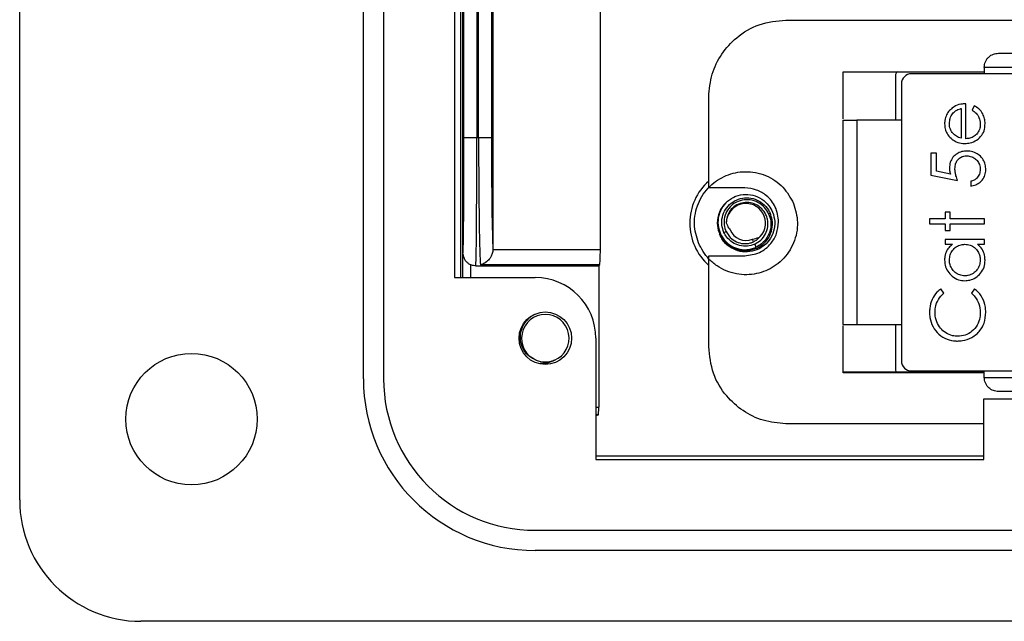
# Model space of a CAD drawing. Units: inches. Extents: x 0.5 to 8, y 0.3 to 10.7.
# Drawn here: x 1.3 to 2, y 4.7 to 5.1 of the extents above; entities that cross this region are included whole.
import ezdxf

# ---------------------------------------------------------------- set-up
doc = ezdxf.new("R2010")
doc.units = ezdxf.units.IN
doc.header["$MEASUREMENT"] = 0

msp = doc.modelspace()

# ---------------------------------------------------------------- linework, layer by layer
at = {"color": 7, "linetype": 'Continuous', "lineweight": 25}
for p, q in [((1.34627, 4.81616), (1.34627, 5.83978)), ((1.56937, 4.8949), (1.56937, 5.76104)), ((1.58249, 5.76104), (1.58249, 4.8949)), ((1.62843, 5.69543), (1.62843, 4.96052)), ((1.63273, 4.96052), (1.63273, 5.69543)), ((1.63468, 5.05145), (1.63468, 5.30548)), ((1.64301, 5.29578), (1.64301, 5.05145)), ((1.63385, 4.96052), (1.63385, 5.25741)), ((1.6442, 5.05145), (1.6442, 5.17684)), ((1.65253, 5.1685), (1.65253, 5.05145)), ((1.6535, 5.16754), (1.6535, 4.97912)), ((1.72323, 4.9788), (1.72323, 5.16754)), ((1.84358, 5.12769), (2.54701, 5.12769)), ((2.07745, 5.09695), (1.97246, 5.09695)), ((1.97246, 5.09695), (1.97246, 5.09281)), ((1.88075, 5.09412), (1.97246, 5.09412)), ((1.88075, 5.06353), (1.88075, 5.09412)), ((1.91495, 5.06262), (1.91495, 5.09135)), ((2.12469, 5.09281), (1.92522, 5.09281)), ((1.91866, 5.08624), (1.91866, 4.90645)), ((1.79358, 5.01869), (1.79358, 5.07769)), ((1.95739, 5.07025), (1.95739, 5.05099)), ((1.96051, 5.05066), (1.96051, 5.07336)), ((1.96597, 5.07203), (1.96451, 5.06926)), ((1.88978, 5.06262), (1.88978, 4.93008)), ((1.91866, 5.06262), (1.88978, 5.06262)), ((1.63468, 5.05145), (1.64301, 5.05145)), ((1.64301, 5.05145), (1.6442, 5.05145)), ((1.6442, 5.05145), (1.65253, 5.05145)), ((1.94136, 5.04131), (1.9378, 5.04131)), ((1.9378, 5.04131), (1.9378, 5.02706)), ((1.94136, 5.0295), (1.94136, 5.04131)), ((1.9378, 5.02706), (1.95516, 5.0235)), ((1.9505, 5.02763), (1.94136, 5.0295)), ((1.81692, 5.01869), (1.79358, 5.01869)), ((1.96362, 5.02306), (1.96362, 5.01994)), ((1.80965, 5.01255), (1.81059, 5.01307)), ((1.83248, 5.00194), (1.83344, 5.00233)), ((1.94715, 4.99857), (1.93691, 4.99857)), ((1.93691, 4.99857), (1.93691, 4.99546)), ((1.95027, 5.00303), (1.94715, 5.00303)), ((1.94715, 5.00303), (1.94715, 4.99857)), ((1.95027, 4.99857), (1.95027, 5.00303)), ((1.97253, 4.99857), (1.95027, 4.99857)), ((1.97253, 4.99546), (1.97253, 4.99857)), ((1.93691, 4.99546), (1.94715, 4.99546)), ((1.94715, 4.99546), (1.94715, 4.99101)), ((1.95027, 4.99101), (1.95027, 4.99546)), ((1.95027, 4.99546), (1.97253, 4.99546)), ((1.80118, 4.98896), (1.80067, 4.98875)), ((1.80341, 4.98988), (1.80481, 4.99046)), ((1.94715, 4.99101), (1.95027, 4.99101)), ((1.82272, 4.9838), (1.82201, 4.98552)), ((1.97253, 4.98522), (1.94715, 4.98522)), ((1.94715, 4.98522), (1.94715, 4.9821)), ((1.94715, 4.9821), (1.95185, 4.9821)), ((1.96814, 4.9821), (1.97253, 4.9821)), ((1.97253, 4.9821), (1.97253, 4.98522)), ((1.63398, 4.96052), (1.63398, 4.97662)), ((1.6535, 4.97912), (1.65349, 4.9788)), ((1.65349, 4.9788), (1.72323, 4.9788)), ((1.79358, 4.91569), (1.79358, 4.97469)), ((1.79358, 4.97469), (1.81692, 4.97469)), ((1.64235, 4.96811), (1.72218, 4.96811)), ((1.72277, 4.96889), (1.64533, 4.96889)), ((1.72218, 4.96811), (1.72218, 4.87643)), ((1.62843, 4.96052), (1.68092, 4.96052)), ((1.94626, 4.95044), (1.94417, 4.95317)), ((1.96613, 4.95317), (1.96407, 4.95044)), ((1.88075, 4.89879), (1.88075, 4.92916)), ((1.88978, 4.93008), (1.91866, 4.93008)), ((1.91495, 4.90135), (1.91495, 4.93008)), ((1.72029, 4.92115), (1.72029, 4.84241)), ((1.97246, 4.89916), (1.88075, 4.89916)), ((1.97246, 4.89879), (1.88075, 4.89879)), ((1.92522, 4.89989), (2.12469, 4.89989)), ((1.97246, 4.89575), (1.97246, 4.89989)), ((1.97246, 4.89575), (2.07745, 4.89575)), ((1.97226, 4.84241), (1.97226, 4.88178)), ((1.97226, 4.88178), (2.4132, 4.88178)), ((1.72029, 4.8713), (1.72113, 4.8713)), ((1.72113, 4.8713), (1.72192, 4.87143)), ((1.97226, 4.86569), (1.84358, 4.86569)), ((1.97226, 4.84464), (1.72029, 4.84464)), ((1.72029, 4.84241), (1.97226, 4.84241)), ((1.68092, 4.79648), (2.70454, 4.79648)), ((2.70454, 4.78335), (1.68092, 4.78335)), ((2.42895, 4.73742), (1.42501, 4.73742))]:
    msp.add_line(p, q, dxfattribs=at)
at = {"color": 8, "linetype": 'Continuous', "lineweight": 25}
for p, q in [((1.8234, 4.98218), (1.82423, 4.98017)), ((1.82453, 4.97944), (1.82489, 4.97858)), ((1.63898, 4.96883), (1.63898, 4.96052)), ((1.72029, 4.87643), (1.72218, 4.87643)), ((1.72192, 4.87143), (1.72029, 4.87143))]:
    msp.add_line(p, q, dxfattribs=at)
at = {"color": 7, "linetype": 'Continuous', "lineweight": 25}
for centre, radius in [((1.68748, 4.92115), 0.01706), ((1.45782, 4.86865), 0.04265)]:
    msp.add_circle(centre, radius, dxfattribs=at)
for centre, radius, start, end in [((1.92522, 5.08624), 0.00656, 90, 180), ((1.81774, 4.99582), 0.0365, 131.43714, 228.56286), ((1.81774, 4.99582), 0.01867, 134.64839, 179.75471), ((1.81774, 4.99582), 0.01275, 316.74277, 178.9887), ((1.81774, 4.99582), 0.01115, 202.52267, 292.52267), ((1.68092, 4.92115), 0.03937, 360, 90), ((1.68748, 4.92115), 0.01542, 292.81924, 247.18076), ((1.68748, 4.92115), 0.01542, 247.18076, 292.81924), ((1.92522, 4.90645), 0.00656, 180, 270), ((1.68092, 4.8949), 0.11155, 180, 270), ((1.68092, 4.8949), 0.09843, 180, 270), ((1.42501, 4.81616), 0.07874, 180, 270)]:
    msp.add_arc(centre, radius, start, end, dxfattribs=at)
for centre, major_axis, ratio, start_param, end_param in [((1.63402, 5.05145), (0, 0.075), 0.008727, 3.170649, 4.712389), ((1.64235, 5.05145), (0, 0.08333), 0.007854, 3.141593, 4.712389), ((1.64551, 5.05145), (0, 0.08333), 0.01571, 1.570796, 3.004803), ((1.65384, 5.05145), (0, 0.075), 0.017455, 1.570796, 2.873671), ((1.7227, 4.9788), (0, 0.01), 0.052408, 3.278382, 4.712389), ((1.72218, 5.05145), (0, 0.08333), 0.052408, 3.141593, 3.278382), ((1.72192, 4.87643), (0, 0.005), 0.052408, 3.150319, 4.712389)]:
    msp.add_ellipse(centre, major_axis=major_axis, ratio=ratio, start_param=start_param, end_param=end_param, dxfattribs=at)
at = {"color": 8, "linetype": 'Continuous', "lineweight": 25}
msp.add_ellipse((1.63402, 5.05145), major_axis=(0, 0.075), ratio=0.008727, start_param=3.074488, end_param=3.170649, dxfattribs=at)
at = {"color": 7, "linetype": 'Continuous', "lineweight": 25}
for points, knots in [([(1.79358, 5.07769), (1.79402, 5.08271), (1.79488, 5.09257), (1.80157, 5.10593), (1.81188, 5.11728), (1.82623, 5.12591), (1.83774, 5.12709), (1.84358, 5.12769)], [0, 0, 0, 0, 0.191826, 0.377103, 0.560288, 0.776881, 1, 1, 1, 1]), ([(1.97246, 5.09695), (1.9725, 5.09756), (1.97257, 5.0988), (1.97315, 5.1006), (1.97409, 5.10229), (1.97574, 5.10416), (1.9783, 5.10579), (1.98053, 5.10602), (1.98165, 5.10614)], [0, 0, 0, 0, 0.117003, 0.23858, 0.366092, 0.500722, 0.750138, 1, 1, 1, 1]), ([(1.98165, 5.10614), (1.98844, 5.10614), (2.00222, 5.10614), (2.02495, 5.10614), (2.04769, 5.10614), (2.06147, 5.10614), (2.06826, 5.10614)], [0, 0, 0, 0, 0.246339, 0.5, 0.753661, 1, 1, 1, 1]), ([(1.91495, 5.09135), (1.91503, 5.09212), (1.91513, 5.09322), (1.91587, 5.09399), (1.91609, 5.09422)], [0, 0, 0, 0, 0.703059, 1, 1, 1, 1]), ([(1.9517, 5.0706), (1.95085, 5.06986), (1.94916, 5.06839), (1.94737, 5.06527), (1.94676, 5.06247), (1.94672, 5.06079), (1.94671, 5.06038)], [0, 0, 0, 0, 0.2840254, 0.5699152, 0.8971985, 1, 1, 1, 1]), ([(1.94982, 5.06054), (1.94992, 5.06167), (1.95013, 5.06392), (1.95163, 5.0668), (1.95392, 5.06904), (1.95601, 5.06987), (1.95724, 5.0702), (1.95739, 5.07025)], [0, 0, 0, 0, 0.252722, 0.506477, 0.712209, 0.963937, 1, 1, 1, 1]), ([(1.96051, 5.07336), (1.95939, 5.0733), (1.95672, 5.07315), (1.9537, 5.07204), (1.95207, 5.07086), (1.9517, 5.0706)], [0, 0, 0, 0, 0.356628, 0.855062, 1, 1, 1, 1]), ([(1.96451, 5.06926), (1.96544, 5.06862), (1.96731, 5.06734), (1.96925, 5.06423), (1.96982, 5.0616), (1.96985, 5.0601), (1.96985, 5.05992)], [0, 0, 0, 0, 0.297211, 0.599987, 0.949663, 1, 1, 1, 1]), ([(1.97297, 5.06031), (1.97291, 5.06143), (1.9728, 5.06367), (1.9715, 5.06707), (1.96921, 5.07007), (1.967, 5.0714), (1.96597, 5.07203)], [0, 0, 0, 0, 0.232523, 0.466575, 0.748598, 1, 1, 1, 1]), ([(1.8806, 5.06262), (1.8806, 5.05748), (1.8806, 5.04719), (1.8806, 5.03073), (1.8806, 5.01374), (1.8806, 4.99635), (1.8806, 4.97896), (1.8806, 4.96197), (1.8806, 4.94551), (1.8806, 4.93522), (1.8806, 4.93008)], [0, 0, 0, 0, 0.123335, 0.246695, 0.373323, 0.5, 0.626627, 0.753304, 0.87664, 1, 1, 1, 1]), ([(1.8806, 5.06262), (1.88072, 5.06262), (1.88095, 5.06262), (1.88283, 5.06262), (1.88552, 5.06262), (1.88802, 5.06262), (1.88942, 5.06262), (1.88978, 5.06262)], [0, 0, 0, 0, 0.24575, 0.492044, 0.721823, 0.928391, 1, 1, 1, 1]), ([(1.94671, 5.06038), (1.94677, 5.05926), (1.9469, 5.05702), (1.94827, 5.05367), (1.95006, 5.05161), (1.95125, 5.05062), (1.95144, 5.05046)], [0, 0, 0, 0, 0.294203, 0.590269, 0.93694, 1, 1, 1, 1]), ([(1.9522, 5.054), (1.95154, 5.05493), (1.95052, 5.05635), (1.94991, 5.05867), (1.94985, 5.05991), (1.94982, 5.06054)], [0, 0, 0, 0, 0.474645, 0.732583, 1, 1, 1, 1]), ([(1.95991, 5.04754), (1.96103, 5.04761), (1.96369, 5.04779), (1.96757, 5.0496), (1.97099, 5.05262), (1.97276, 5.05651), (1.9729, 5.05912), (1.97297, 5.06031)], [0, 0, 0, 0, 0.164505, 0.39077, 0.615906, 0.826148, 1, 1, 1, 1]), ([(1.96985, 5.05992), (1.96976, 5.05878), (1.96956, 5.05651), (1.96774, 5.05367), (1.96528, 5.05169), (1.96275, 5.0508), (1.96113, 5.0507), (1.96051, 5.05066)], [0, 0, 0, 0, 0.230429, 0.46312, 0.667229, 0.871644, 1, 1, 1, 1]), ([(1.95144, 5.05046), (1.95236, 5.04983), (1.9545, 5.04836), (1.95754, 5.04761), (1.95946, 5.04756), (1.95991, 5.04754)], [0, 0, 0, 0, 0.367555, 0.852041, 1, 1, 1, 1]), ([(1.95739, 5.05099), (1.95686, 5.05116), (1.9558, 5.0515), (1.95396, 5.05237), (1.95287, 5.05338), (1.9522, 5.054)], [0, 0, 0, 0, 0.274693, 0.549748, 1, 1, 1, 1]), ([(1.96118, 5.04265), (1.96006, 5.04258), (1.95781, 5.04245), (1.9546, 5.04105), (1.95193, 5.03867), (1.9501, 5.03541), (1.94992, 5.03295), (1.94982, 5.03172)], [0, 0, 0, 0, 0.190269, 0.382111, 0.582575, 0.79204, 1, 1, 1, 1]), ([(1.95338, 5.03115), (1.95346, 5.03228), (1.95359, 5.03427), (1.95496, 5.03683), (1.95684, 5.03855), (1.959, 5.03943), (1.96043, 5.0395), (1.96105, 5.03953)], [0, 0, 0, 0, 0.263795, 0.464149, 0.664706, 0.85486, 1, 1, 1, 1]), ([(1.96105, 5.03953), (1.96218, 5.03943), (1.96428, 5.03924), (1.96689, 5.03755), (1.96883, 5.03527), (1.96976, 5.03282), (1.96983, 5.03123), (1.96985, 5.03072)], [0, 0, 0, 0, 0.243896, 0.449886, 0.65506, 0.887762, 1, 1, 1, 1]), ([(1.97342, 5.03054), (1.97335, 5.03166), (1.97322, 5.03391), (1.97185, 5.03724), (1.96943, 5.04), (1.96598, 5.04199), (1.96311, 5.0426), (1.96143, 5.04264), (1.96118, 5.04265)], [0, 0, 0, 0, 0.174415, 0.349735, 0.551137, 0.736913, 0.96151, 1, 1, 1, 1]), ([(1.94982, 5.03172), (1.94985, 5.03116), (1.94989, 5.03019), (1.95017, 5.02883), (1.95039, 5.02803), (1.9505, 5.02763)], [0, 0, 0, 0, 0.40132, 0.699894, 1, 1, 1, 1]), ([(1.95516, 5.0235), (1.95478, 5.02455), (1.95414, 5.0263), (1.95352, 5.02887), (1.95343, 5.03039), (1.95338, 5.03115)], [0, 0, 0, 0, 0.422534, 0.708995, 1, 1, 1, 1]), ([(1.96985, 5.03072), (1.96974, 5.02968), (1.9695, 5.0276), (1.96793, 5.02514), (1.96583, 5.02363), (1.96437, 5.02325), (1.96362, 5.02306)], [0, 0, 0, 0, 0.289264, 0.579675, 0.786378, 1, 1, 1, 1]), ([(1.96362, 5.01994), (1.96473, 5.02016), (1.96694, 5.02059), (1.96996, 5.02246), (1.9723, 5.0252), (1.97331, 5.02814), (1.97339, 5.02993), (1.97342, 5.03054)], [0, 0, 0, 0, 0.212074, 0.425626, 0.660525, 0.884497, 1, 1, 1, 1]), ([(1.78685, 4.98301), (1.78566, 4.98707), (1.78381, 4.99333), (1.78467, 5.00213), (1.78662, 5.00869), (1.78987, 5.01475), (1.79553, 5.02146), (1.80462, 5.02746), (1.81529, 5.02965), (1.82403, 5.02891), (1.83061, 5.02693), (1.83664, 5.02368), (1.84347, 5.01808), (1.8466, 5.01234), (1.84863, 5.00863)], [0, 0, 0, 0, 0.119721, 0.184827, 0.25, 0.315106, 0.380279, 0.5, 0.619721, 0.684827, 0.75, 0.815106, 0.880279, 1, 1, 1, 1]), ([(1.83892, 4.99669), (1.83851, 5), (1.83771, 5.00646), (1.83186, 5.01365), (1.82464, 5.01794), (1.81953, 5.01844), (1.81692, 5.01869)], [0, 0, 0, 0, 0.285117, 0.557437, 0.773542, 1, 1, 1, 1]), ([(1.80341, 4.98988), (1.80287, 4.99143), (1.80176, 4.99464), (1.80217, 4.99992), (1.80423, 5.00491), (1.80788, 5.00899), (1.81273, 5.01165), (1.81823, 5.01258), (1.82379, 5.01164), (1.82875, 5.00887), (1.83188, 5.00544), (1.83308, 5.00305), (1.83344, 5.00233)], [0, 0, 0, 0, 0.095906, 0.199185, 0.303361, 0.409811, 0.516319, 0.62331, 0.732909, 0.842629, 0.952439, 1, 1, 1, 1]), ([(1.83248, 5.00194), (1.83167, 5.00334), (1.82995, 5.00633), (1.82566, 5.00956), (1.82051, 5.01122), (1.81517, 5.01102), (1.81025, 5.00907), (1.80637, 5.00558), (1.80395, 5.00107), (1.80319, 4.99605), (1.80392, 4.99246), (1.8047, 4.99072), (1.80481, 4.99046)], [0, 0, 0, 0, 0.103204, 0.21893, 0.332607, 0.443542, 0.554789, 0.664084, 0.770501, 0.877272, 0.98217, 1, 1, 1, 1]), ([(1.80462, 5.0091), (1.80627, 5.01044), (1.80957, 5.01311), (1.81586, 5.01474), (1.82224, 5.01431), (1.82815, 5.01175), (1.8325, 5.00771), (1.83543, 5.00262), (1.83674, 4.99684), (1.83599, 4.99043), (1.83315, 4.98469), (1.82916, 4.98067), (1.82608, 4.97916), (1.82489, 4.97858)], [0, 0, 0, 0, 0.096236, 0.192423, 0.288556, 0.38493, 0.481151, 0.55469, 0.651041, 0.747366, 0.843501, 0.939794, 1, 1, 1, 1]), ([(1.84863, 5.00863), (1.84982, 5.00458), (1.85167, 4.99831), (1.85081, 4.98952), (1.84885, 4.98296), (1.84561, 4.9769), (1.83995, 4.97019), (1.83086, 4.96418), (1.82019, 4.96199), (1.81145, 4.96273), (1.80487, 4.96471), (1.79884, 4.96796), (1.792, 4.97357), (1.78888, 4.9793), (1.78685, 4.98301)], [0, 0, 0, 0, 0.119721, 0.184827, 0.25, 0.315106, 0.380279, 0.5, 0.619721, 0.684827, 0.75, 0.815106, 0.880279, 1, 1, 1, 1]), ([(1.80462, 5.0091), (1.80333, 5.00743), (1.80073, 5.00407), (1.79927, 4.99777), (1.79972, 4.99258), (1.80085, 4.9898), (1.80118, 4.98896)], [0, 0, 0, 0, 0.29186, 0.583722, 0.874374, 1, 1, 1, 1]), ([(1.8234, 4.98218), (1.82482, 4.98299), (1.82768, 4.98463), (1.83063, 4.98872), (1.83214, 4.99348), (1.83194, 4.99783), (1.83059, 5.00186), (1.82817, 5.00538), (1.82421, 5.00823), (1.81962, 5.00951), (1.81494, 5.00917), (1.81065, 5.00731), (1.80735, 5.00413), (1.80531, 5.00021), (1.80509, 4.99739), (1.80499, 4.99605)], [0, 0, 0, 0, 0.0826724, 0.1658153, 0.2492758, 0.3326353, 0.3820128, 0.4647575, 0.5454723, 0.6246225, 0.7025215, 0.7805137, 0.8570496, 0.9322068, 1, 1, 1, 1]), ([(1.83248, 5.00194), (1.83303, 5.00041), (1.8342, 4.99716), (1.83388, 4.99176), (1.83184, 4.98657), (1.82844, 4.9825), (1.82551, 4.98088), (1.82423, 4.98017)], [0, 0, 0, 0, 0.188303, 0.399206, 0.611962, 0.831018, 1, 1, 1, 1]), ([(1.82453, 4.97944), (1.82597, 4.98022), (1.82914, 4.98195), (1.83278, 4.98636), (1.83492, 4.99194), (1.83514, 4.99757), (1.83396, 5.00088), (1.83344, 5.00233)], [0, 0, 0, 0, 0.179209, 0.396102, 0.613591, 0.831013, 1, 1, 1, 1]), ([(1.79907, 4.9959), (1.7993, 4.99381), (1.79956, 4.99135), (1.80053, 4.98909), (1.80067, 4.98875)], [0, 0, 0, 0, 0.847541, 1, 1, 1, 1]), ([(1.80499, 4.99605), (1.80541, 4.99489), (1.806, 4.99325), (1.80712, 4.99194), (1.80744, 4.99155)], [0, 0, 0, 0, 0.709079, 1, 1, 1, 1]), ([(1.81692, 4.97469), (1.82023, 4.97512), (1.82671, 4.97595), (1.83386, 4.98188), (1.83814, 4.98906), (1.83866, 4.99412), (1.83892, 4.99669)], [0, 0, 0, 0, 0.286082, 0.560442, 0.776902, 1, 1, 1, 1]), ([(1.82453, 4.97944), (1.8226, 4.9788), (1.81872, 4.97752), (1.81251, 4.97819), (1.80693, 4.98075), (1.80288, 4.98455), (1.80131, 4.98755), (1.80067, 4.98875)], [0, 0, 0, 0, 0.214063, 0.428183, 0.642719, 0.856677, 1, 1, 1, 1]), ([(1.82489, 4.97858), (1.82286, 4.97797), (1.8188, 4.97674), (1.81236, 4.97758), (1.80667, 4.98041), (1.80263, 4.98418), (1.80141, 4.98717), (1.80099, 4.9882)], [0, 0, 0, 0, 0.220628, 0.44135, 0.662697, 0.883542, 1, 1, 1, 1]), ([(1.80118, 4.98896), (1.80222, 4.98719), (1.80428, 4.98366), (1.80938, 4.98006), (1.81519, 4.9784), (1.82035, 4.97867), (1.8232, 4.97978), (1.82423, 4.98017)], [0, 0, 0, 0, 0.222935, 0.445863, 0.664482, 0.879314, 1, 1, 1, 1]), ([(1.8234, 4.98218), (1.82185, 4.98165), (1.81868, 4.98057), (1.81354, 4.98104), (1.80883, 4.98311), (1.80535, 4.98628), (1.80398, 4.98883), (1.80341, 4.98988)], [0, 0, 0, 0, 0.205808, 0.420015, 0.634815, 0.848861, 1, 1, 1, 1]), ([(1.80481, 4.99046), (1.80565, 4.98907), (1.80731, 4.9863), (1.81139, 4.98353), (1.81596, 4.98234), (1.81988, 4.98265), (1.82201, 4.98351), (1.82272, 4.9838)], [0, 0, 0, 0, 0.228872, 0.454907, 0.674925, 0.89063, 1, 1, 1, 1]), ([(1.82201, 4.98552), (1.82341, 4.98577), (1.82516, 4.98609), (1.82671, 4.98692), (1.82703, 4.98709)], [0, 0, 0, 0, 0.799832, 1, 1, 1, 1]), ([(1.82703, 4.98709), (1.82585, 4.98595), (1.82453, 4.98467), (1.8229, 4.98389), (1.82272, 4.9838)], [0, 0, 0, 0, 0.8936477, 1, 1, 1, 1]), ([(1.95185, 4.9821), (1.95098, 4.98139), (1.94923, 4.97996), (1.94746, 4.97691), (1.94677, 4.97409), (1.94672, 4.97235), (1.94671, 4.97184)], [0, 0, 0, 0, 0.280494, 0.563253, 0.870998, 1, 1, 1, 1]), ([(1.94982, 4.97188), (1.94991, 4.97301), (1.95008, 4.97527), (1.95172, 4.97827), (1.95419, 4.98065), (1.95708, 4.98194), (1.95908, 4.98206), (1.95989, 4.9821)], [0, 0, 0, 0, 0.210629, 0.422752, 0.624732, 0.847999, 1, 1, 1, 1]), ([(1.95989, 4.9821), (1.96102, 4.98201), (1.96328, 4.98182), (1.96626, 4.98013), (1.96838, 4.97761), (1.96964, 4.97477), (1.96979, 4.97278), (1.96985, 4.97185)], [0, 0, 0, 0, 0.2113645, 0.4246338, 0.6256956, 0.8255894, 1, 1, 1, 1]), ([(1.97297, 4.97174), (1.9729, 4.97286), (1.97274, 4.97537), (1.9712, 4.97914), (1.96916, 4.98111), (1.96814, 4.9821)], [0, 0, 0, 0, 0.283612, 0.639892, 1, 1, 1, 1]), ([(1.63402, 4.97573), (1.63404, 4.9756), (1.63407, 4.97534), (1.63417, 4.97471), (1.6345, 4.97355), (1.63521, 4.97194), (1.63612, 4.97096), (1.63662, 4.97042)], [0, 0, 0, 0, 0.182073, 0.370073, 0.533831, 0.743985, 1, 1, 1, 1]), ([(1.65349, 4.9788), (1.65338, 4.97791), (1.65317, 4.97615), (1.65193, 4.97349), (1.64985, 4.97089), (1.64745, 4.96941), (1.64585, 4.96898), (1.64535, 4.9689), (1.64533, 4.96889)], [0, 0, 0, 0, 0.158657, 0.31629, 0.553209, 0.859439, 0.995381, 1, 1, 1, 1]), ([(1.63898, 4.96883), (1.63839, 4.96912), (1.63749, 4.96956), (1.63688, 4.97022), (1.63667, 4.97045)], [0, 0, 0, 0, 0.6564997, 1, 1, 1, 1]), ([(1.64235, 4.96811), (1.64141, 4.9682), (1.64025, 4.9683), (1.63918, 4.96874), (1.63898, 4.96883)], [0, 0, 0, 0, 0.807907, 1, 1, 1, 1]), ([(1.94671, 4.97184), (1.94677, 4.97072), (1.94693, 4.9682), (1.94857, 4.96454), (1.95151, 4.9612), (1.9554, 4.95887), (1.9584, 4.95862), (1.95977, 4.95851)], [0, 0, 0, 0, 0.1618953, 0.3646436, 0.5671686, 0.8027537, 1, 1, 1, 1]), ([(1.9598, 4.96163), (1.95868, 4.96174), (1.95642, 4.96198), (1.95341, 4.96375), (1.95117, 4.96632), (1.94998, 4.96919), (1.94987, 4.97108), (1.94982, 4.97188)], [0, 0, 0, 0, 0.212592, 0.426041, 0.641964, 0.849022, 1, 1, 1, 1]), ([(1.95977, 4.95851), (1.96089, 4.95858), (1.96339, 4.95874), (1.96702, 4.96037), (1.97024, 4.9633), (1.97259, 4.96721), (1.97285, 4.97026), (1.97297, 4.97174)], [0, 0, 0, 0, 0.161547, 0.36108, 0.561274, 0.786876, 1, 1, 1, 1]), ([(1.96985, 4.97185), (1.96975, 4.97073), (1.96954, 4.96847), (1.96784, 4.96541), (1.96529, 4.96311), (1.96245, 4.96181), (1.96056, 4.96168), (1.9598, 4.96163)], [0, 0, 0, 0, 0.212169, 0.425637, 0.642578, 0.85651, 1, 1, 1, 1]), ([(1.94417, 4.95317), (1.94331, 4.95246), (1.94097, 4.95055), (1.93828, 4.94627), (1.93702, 4.94167), (1.93694, 4.93888), (1.93691, 4.93802)], [0, 0, 0, 0, 0.192086, 0.518329, 0.852439, 1, 1, 1, 1]), ([(1.94047, 4.93782), (1.94053, 4.93894), (1.94068, 4.94187), (1.94233, 4.94654), (1.94495, 4.94914), (1.94626, 4.95044)], [0, 0, 0, 0, 0.233383, 0.616449, 1, 1, 1, 1]), ([(1.96407, 4.95044), (1.96487, 4.94968), (1.96697, 4.94769), (1.96939, 4.94346), (1.9697, 4.93986), (1.96985, 4.93804)], [0, 0, 0, 0, 0.236922, 0.615113, 1, 1, 1, 1]), ([(1.97342, 4.93806), (1.97337, 4.93918), (1.97324, 4.94239), (1.97152, 4.94748), (1.96858, 4.95125), (1.96655, 4.95284), (1.96613, 4.95317)], [0, 0, 0, 0, 0.192434, 0.554967, 0.907486, 1, 1, 1, 1]), ([(1.6815, 4.90693), (1.67992, 4.9077), (1.67677, 4.90923), (1.67335, 4.91335), (1.67134, 4.91833), (1.67107, 4.92378), (1.67263, 4.92914), (1.67595, 4.93355), (1.67899, 4.93623), (1.68095, 4.93678), (1.6811, 4.93682)], [0, 0, 0, 0, 0.136883, 0.273766, 0.410824, 0.553814, 0.696805, 0.839653, 0.988146, 1, 1, 1, 1]), ([(1.93691, 4.93802), (1.93696, 4.93691), (1.93709, 4.93366), (1.93881, 4.92849), (1.9428, 4.92353), (1.94802, 4.92023), (1.95236, 4.91939), (1.95462, 4.91934), (1.95496, 4.91934)], [0, 0, 0, 0, 0.115494, 0.33686, 0.551594, 0.764665, 0.964438, 1, 1, 1, 1]), ([(1.9552, 4.92245), (1.95408, 4.92252), (1.95138, 4.92267), (1.94738, 4.92434), (1.94381, 4.92751), (1.9413, 4.93182), (1.9405, 4.93547), (1.94048, 4.93755), (1.94047, 4.93782)], [0, 0, 0, 0, 0.1415183, 0.341562, 0.535707, 0.7369858, 0.9646838, 1, 1, 1, 1]), ([(1.96985, 4.93804), (1.9698, 4.93693), (1.96967, 4.93404), (1.96806, 4.92957), (1.96467, 4.92553), (1.96018, 4.92285), (1.95685, 4.92259), (1.9552, 4.92245)], [0, 0, 0, 0, 0.140226, 0.362821, 0.583049, 0.793992, 1, 1, 1, 1]), ([(1.96734, 4.92374), (1.96815, 4.92451), (1.97029, 4.92657), (1.9729, 4.93142), (1.97323, 4.93567), (1.97342, 4.93806)], [0, 0, 0, 0, 0.208838, 0.55458, 1, 1, 1, 1]), ([(1.8806, 4.93008), (1.88072, 4.93008), (1.88095, 4.93008), (1.88283, 4.93008), (1.88552, 4.93008), (1.88802, 4.93008), (1.88942, 4.93008), (1.88978, 4.93008)], [0, 0, 0, 0, 0.24575, 0.492044, 0.721823, 0.928391, 1, 1, 1, 1]), ([(1.95496, 4.91934), (1.95607, 4.91939), (1.95931, 4.91953), (1.96369, 4.92096), (1.96636, 4.92299), (1.96734, 4.92374)], [0, 0, 0, 0, 0.249302, 0.724769, 1, 1, 1, 1]), ([(1.84358, 4.86569), (1.83861, 4.86612), (1.82881, 4.86698), (1.81549, 4.8736), (1.80409, 4.88386), (1.79538, 4.89822), (1.79419, 4.9098), (1.79358, 4.91569)], [0, 0, 0, 0, 0.1902126, 0.3748975, 0.5580134, 0.7751075, 1, 1, 1, 1]), ([(1.69346, 4.90693), (1.69193, 4.90614), (1.68902, 4.90464), (1.68574, 4.90467), (1.68419, 4.90468)], [0, 0, 0, 0, 0.526255, 1, 1, 1, 1]), ([(1.91557, 4.89916), (1.91547, 4.89931), (1.91503, 4.89995), (1.91499, 4.90074), (1.91495, 4.90135)], [0, 0, 0, 0, 0.236311, 1, 1, 1, 1]), ([(1.98165, 4.88656), (1.98053, 4.88667), (1.9783, 4.88691), (1.97574, 4.88854), (1.97409, 4.89041), (1.97315, 4.8921), (1.97257, 4.8939), (1.9725, 4.89514), (1.97246, 4.89575)], [0, 0, 0, 0, 0.249847, 0.499277, 0.633896, 0.761404, 0.882985, 1, 1, 1, 1]), ([(2.06826, 4.88656), (2.06147, 4.88656), (2.04769, 4.88656), (2.02495, 4.88656), (2.00222, 4.88656), (1.98844, 4.88656), (1.98165, 4.88656)], [0, 0, 0, 0, 0.246339, 0.5, 0.753661, 1, 1, 1, 1])]:
    msp.add_open_spline(points, degree=3, knots=knots, dxfattribs=at)

doc.saveas('drawing.dxf')
